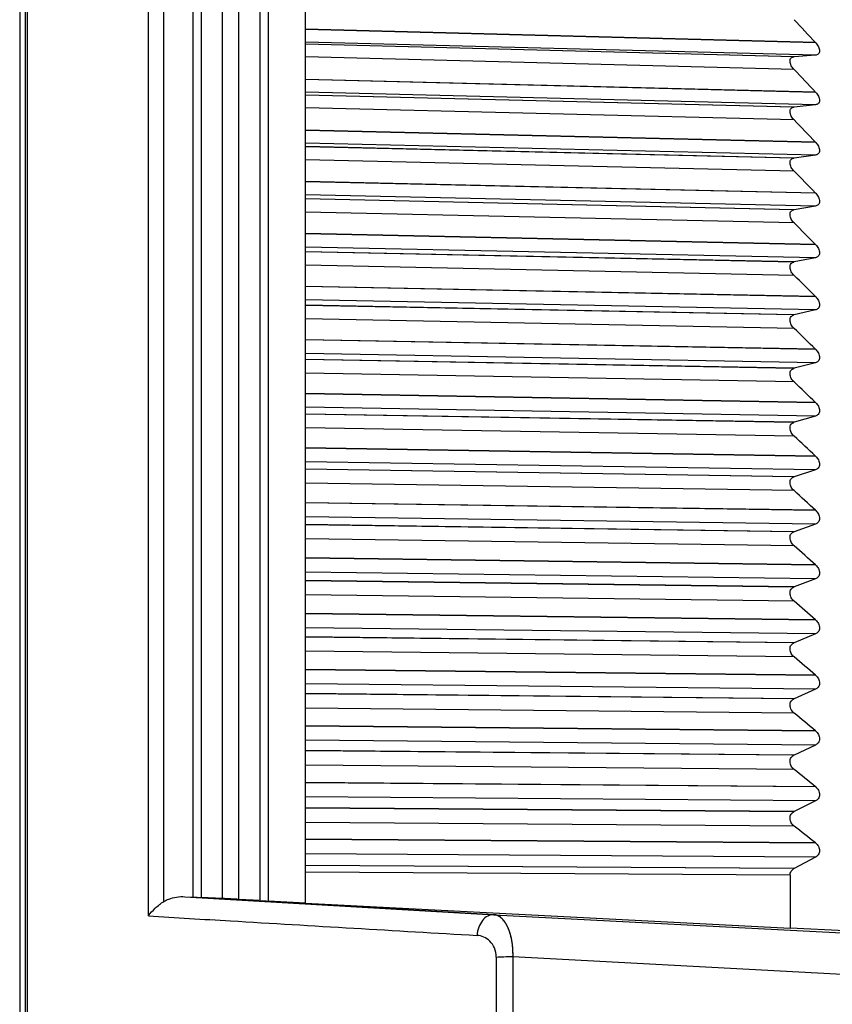
# Model space of a CAD drawing. Units: millimetres. Extents: x 57 to 827, y 22 to 579.
# Drawn here: x 356 to 365, y 489 to 500 of the extents above; entities that cross this region are included whole.
import ezdxf

# ---------------------------------------------------------------- set-up
doc = ezdxf.new("R2010")
doc.units = ezdxf.units.MM
doc.header["$LTSCALE"] = 46.255
doc.linetypes.add('PHANTOM', pattern=[0.8, 0.45, -0.05, 0.1, -0.05, 0.1, -0.05])
doc.layers.get('0').update_dxf_attribs({"linetype": 'CONTINUOUS'})
doc.layers.add('DEFAULT_3', color=7, linetype='PHANTOM')

msp = doc.modelspace()

# ---------------------------------------------------------------- linework, layer by layer
at = {"color": 7, "linetype": 'CONTINUOUS'}
for p, q in [((357.20613, 489.99538), (357.20613, 512.5706)), ((357.53817, 490.04468), (357.53817, 512.5706)), ((357.62984, 512.53934), (357.62984, 490.04006)), ((358.29884, 490.00503), (358.29884, 512.53934)), ((358.3905, 512.5706), (358.3905, 490.00004)), ((358.81434, 489.97784), (358.81434, 512.5706)), ((357.02936, 489.83041), (357.02936, 512.49738)), ((357.87267, 490.02847), (357.87267, 512.35187)), ((358.056, 490.01887), (358.056, 512.35187)), ((355.63252, 511.07077), (355.63252, 463.65877)), ((355.65447, 511.12249), (355.65447, 463.60705)), ((355.56862, 507.41041), (355.56862, 467.31913)), ((364.60394, 499.74956), (358.81434, 499.90098)), ((364.60681, 499.74643), (358.81434, 499.8979)), ((364.60382, 499.60781), (358.81434, 499.75667)), ((364.36031, 499.58961), (358.81434, 499.73187)), ((364.3574, 499.58933), (358.81434, 499.73155)), ((364.36033, 499.44537), (358.81434, 499.58739)), ((364.60382, 499.60781), (364.36031, 499.58961)), ((364.60394, 499.18808), (358.81434, 499.33267)), ((364.60681, 499.18498), (358.81434, 499.32962)), ((364.60382, 499.04423), (358.81434, 499.18629)), ((364.36031, 499.01843), (358.81434, 499.15407)), ((364.3574, 499.01806), (358.81434, 499.15367)), ((364.36033, 498.87213), (358.81434, 499.00746)), ((364.60382, 499.04423), (364.36031, 499.01843)), ((364.60394, 498.61849), (358.81434, 498.75615)), ((364.60681, 498.61544), (358.81434, 498.75314)), ((364.60382, 498.47265), (358.81434, 498.60781)), ((364.36031, 498.43927), (358.81434, 498.5682)), ((364.3574, 498.43881), (358.81434, 498.56771)), ((364.60382, 498.47265), (364.36031, 498.43927)), ((364.36033, 498.291), (358.81434, 498.41955)), ((364.60394, 498.04119), (358.81434, 498.17182)), ((364.60681, 498.03818), (358.81434, 498.16886)), ((364.60382, 497.89345), (358.81434, 498.02162)), ((364.36031, 497.85251), (358.81434, 497.97464)), ((364.3574, 497.85196), (358.81434, 497.97407)), ((364.60382, 497.89345), (364.36031, 497.85251)), ((364.36033, 497.70238), (358.81434, 497.82406)), ((364.60394, 497.45658), (358.81434, 497.58009)), ((364.60681, 497.45361), (358.81434, 497.57717)), ((364.60382, 497.30703), (358.81434, 497.42813)), ((364.36031, 497.25857), (358.81434, 497.37382)), ((364.3574, 497.25793), (358.81434, 497.37315)), ((364.36033, 497.10668), (358.81434, 497.22141)), ((364.60382, 497.30703), (364.36031, 497.25857)), ((364.60394, 496.86504), (358.81434, 496.98136)), ((364.60681, 496.86213), (358.81434, 496.97848)), ((364.60382, 496.71381), (358.81434, 496.82774)), ((364.36031, 496.65784), (358.81434, 496.76614)), ((364.3574, 496.65711), (358.81434, 496.76538)), ((364.60382, 496.71381), (364.36031, 496.65784)), ((364.36033, 496.5043), (358.81434, 496.612)), ((364.60394, 496.267), (358.81434, 496.37603)), ((364.60681, 496.26413), (358.81434, 496.37321)), ((364.60382, 496.11417), (358.81434, 496.22086)), ((364.36031, 496.05075), (358.81434, 496.15201)), ((364.3574, 496.04993), (358.81434, 496.15117)), ((364.60382, 496.11417), (364.36031, 496.05075)), ((364.36033, 495.89566), (358.81434, 495.99625)), ((364.60394, 495.66285), (358.81434, 495.76453)), ((364.60681, 495.66004), (358.81434, 495.76176)), ((364.60382, 495.50854), (358.81434, 495.60792)), ((364.36031, 495.4377), (358.81434, 495.53186)), ((364.3574, 495.43679), (358.81434, 495.53093)), ((364.60382, 495.50854), (364.36031, 495.4377)), ((364.36033, 495.28117), (358.81434, 495.37459)), ((364.60394, 495.05302), (358.81434, 495.14728)), ((364.60681, 495.05026), (358.81434, 495.14455)), ((364.60382, 494.89732), (358.81434, 494.98932)), ((364.36031, 494.81913), (358.81434, 494.90611)), ((364.3574, 494.81813), (358.81434, 494.9051)), ((364.60382, 494.89732), (364.36031, 494.81913)), ((364.36033, 494.66125), (358.81434, 494.74744)), ((364.60394, 494.43792), (358.81434, 494.52469)), ((364.60681, 494.43522), (358.81434, 494.52202)), ((364.60382, 494.28095), (358.81434, 494.3655)), ((364.36031, 494.19544), (358.81434, 494.2752)), ((364.3574, 494.19435), (358.81434, 494.2741)), ((364.60382, 494.28095), (364.36031, 494.19544)), ((364.36033, 494.03633), (358.81434, 494.11523)), ((364.60394, 493.81797), (358.81434, 493.89719)), ((364.60681, 493.81533), (358.81434, 493.89458)), ((364.60382, 493.65983), (358.81434, 493.73689)), ((364.36031, 493.56707), (358.81434, 493.63955)), ((364.3574, 493.5659), (358.81434, 493.63836)), ((364.60382, 493.65983), (364.36031, 493.56707)), ((364.36033, 493.40684), (358.81434, 493.47839)), ((364.60394, 493.1936), (358.81434, 493.26522)), ((364.60681, 493.19101), (358.81434, 493.26266)), ((364.60382, 493.0344), (358.81434, 493.1039)), ((364.36031, 492.93445), (358.81434, 492.99959)), ((364.3574, 492.93319), (358.81434, 492.99833)), ((364.60382, 493.0344), (364.36031, 492.93445)), ((364.36033, 492.77322), (358.81434, 492.83736)), ((364.60394, 492.56523), (358.81434, 492.6292)), ((364.60681, 492.56271), (358.81434, 492.6267)), ((364.60382, 492.40509), (358.81434, 492.46699)), ((364.60382, 492.40509), (364.36031, 492.29801)), ((364.36031, 492.29801), (358.81434, 492.35578)), ((364.3574, 492.29667), (358.81434, 492.35443)), ((364.36033, 492.13588), (358.81434, 492.19258)), ((364.60394, 491.9333), (358.81434, 491.98957)), ((364.60681, 491.93084), (358.81434, 491.98714)), ((364.60382, 491.77232), (358.81434, 491.82657)), ((364.60382, 491.77232), (364.36031, 491.65819)), ((364.36031, 491.65819), (358.81434, 491.70855)), ((364.3574, 491.65677), (358.81434, 491.70711)), ((364.36033, 491.49527), (358.81434, 491.54449)), ((364.60394, 491.29824), (358.81434, 491.34678)), ((364.60681, 491.29584), (358.81434, 491.3444)), ((364.60382, 491.13653), (358.81434, 491.1831)), ((364.36031, 491.01543), (358.81434, 491.05833)), ((364.3574, 491.01392), (358.81434, 491.05682)), ((364.60382, 491.13653), (364.36031, 491.01543)), ((364.36033, 490.85184), (358.81434, 490.89354)), ((364.60394, 490.66048), (358.81434, 490.70125)), ((364.60681, 490.65815), (358.81434, 490.69894)), ((364.60382, 490.49815), (358.81434, 490.53701)), ((364.60382, 490.49815), (364.36031, 490.37017)), ((364.36031, 490.37017), (358.81434, 490.40559)), ((364.3574, 490.36858), (358.81434, 490.404)), ((364.31434, 490.29353), (358.81434, 490.32739)), ((364.31434, 490.29353), (364.31434, 489.69153)), ((357.44235, 490.0497), (357.53817, 490.04468)), ((357.44235, 490.0497), (360.95071, 489.84534)), ((357.87267, 490.02847), (357.62984, 490.04006)), ((358.29884, 490.00503), (358.056, 490.01887)), ((358.81434, 489.97784), (358.3905, 490.00004)), ((358.81434, 489.97784), (364.31434, 489.69153)), ((360.95071, 489.84534), (369.5774, 489.39629)), ((364.93933, 489.66256), (364.31434, 489.69153)), ((360.9793, 489.36397), (360.9793, 485.36556)), ((361.16916, 489.36898), (361.16916, 485.36055)), ((361.16916, 489.36898), (369.57742, 488.9241))]:
    msp.add_line(p, q, dxfattribs=at)
for centre, radius, start, end in [((244.04035, 387.3643), 164.8212, 42.9892948, 43.1133475), ((364.44747, 499.60371), 0.21391, 41.851389, 42.990053), ((364.36548, 499.5201), 0.0697, 94.250922, 96.650132), ((245.84117, 386.98431), 163.38385, 43.3733484, 43.4976034), ((364.4539, 499.04632), 0.20642, 42.202241, 43.374035), ((364.36759, 498.94939), 0.06943, 96.021009, 98.437975), ((247.70335, 386.58212), 161.91942, 43.7828217, 43.9072641), ((364.46017, 498.4807), 0.19914, 42.577715, 43.783437), ((364.3697, 498.37049), 0.06941, 97.775591, 100.203804), ((249.62204, 386.15426), 160.43542, 44.2184144, 44.343025), ((364.46629, 497.90724), 0.19207, 42.978479, 44.218959), ((364.37182, 497.78383), 0.06964, 99.510421, 101.943512), ((251.59223, 385.69684), 158.93988, 44.6808667, 44.8056212), ((364.47225, 497.32635), 0.18521, 43.405246, 44.681341), ((364.37395, 497.18981), 0.0701, 101.221505, 103.653329), ((253.6088, 385.20555), 157.4413, 45.1709583, 45.295827), ((364.47807, 496.73842), 0.17854, 43.858771, 45.171364), ((364.37612, 496.58884), 0.0708, 102.90515, 105.329846), ((255.6665, 384.67555), 155.94877, 45.689508, 45.8144552), ((364.48374, 496.14387), 0.17208, 44.339852, 45.689849), ((364.37834, 495.98134), 0.07171, 104.557991, 106.970047), ((257.76001, 384.10146), 154.47191, 46.2373731, 46.3623565), ((364.48926, 495.54311), 0.1658, 44.849331, 46.237653), ((364.38061, 495.36774), 0.07285, 106.177015, 108.57131), ((259.88392, 383.47725), 153.02103, 46.8154474, 46.9404172), ((364.49463, 494.93656), 0.15972, 45.388088, 46.815671), ((364.38295, 494.74845), 0.07421, 107.759577, 110.131417), ((262.03276, 382.7962), 151.60713, 47.4246594, 47.5495582), ((364.49986, 494.32464), 0.15384, 45.957049, 47.424833), ((364.38536, 494.12392), 0.07577, 109.303403, 111.648539), ((264.20103, 382.05071), 150.24202, 48.06597, 48.1907315), ((364.50494, 493.70777), 0.14814, 46.557176, 48.066102), ((364.38786, 493.49458), 0.07755, 110.806587, 113.121229), ((266.3832, 381.23228), 148.93841, 48.7403691, 48.8649173), ((364.50988, 493.08638), 0.14263, 47.189468, 48.740469), ((364.39045, 492.86085), 0.07953, 112.267581, 114.548394), ((268.57377, 380.3313), 147.71002, 49.4488712, 49.5731201), ((364.51467, 492.4609), 0.13731, 47.854962, 49.44895), ((364.39314, 492.22317), 0.08172, 113.68518, 115.929279), ((270.76722, 379.3369), 146.57176, 50.1925108, 50.3163631), ((364.51932, 491.83176), 0.13218, 48.554723, 50.192582), ((364.39594, 491.58199), 0.08412, 115.058498, 117.263432), ((272.9581, 378.23671), 145.53993, 50.972336, 51.0956822), ((364.52382, 491.1994), 0.12723, 49.289842, 50.972415), ((364.39885, 490.93775), 0.08671, 116.386949, 118.550677), ((275.14102, 377.01665), 144.63241, 51.7894012, 51.912119), ((364.52818, 490.56425), 0.12248, 50.061433, 51.789506), ((364.40188, 490.2909), 0.08951, 117.670217, 119.791084), ((358.55778, 509.38984), 19.37202, 266.98296, 267.25441), ((356.82285, 468.22802), 21.82571, 86.761072, 87.242989), ((359.52757, 511.74207), 21.77174, 266.764681, 267.006263)]:
    msp.add_arc(centre, radius, start, end, dxfattribs=at)
for points, knots in [([(364.60681, 499.74643), (364.61846, 499.73342), (364.63392, 499.71165), (364.64661, 499.67945), (364.65016, 499.65552), (364.64635, 499.63438), (364.63224, 499.61437), (364.61469, 499.60863), (364.60382, 499.60781)], [0, 0, 0, 0, 0.30033778, 0.45204697, 0.59233986, 0.711493, 0.81236368, 1, 1, 1, 1]), ([(364.36033, 499.44537), (364.34823, 499.45812), (364.33202, 499.47974), (364.31797, 499.51209), (364.31318, 499.53674), (364.31572, 499.55908), (364.32582, 499.57602), (364.34067, 499.58596), (364.35179, 499.58868), (364.3574, 499.58933)], [0, 0, 0, 0, 0.29383198, 0.44455417, 0.58664111, 0.70904354, 0.81172217, 0.90556973, 1, 1, 1, 1]), ([(364.60681, 499.18498), (364.61849, 499.1721), (364.63398, 499.15038), (364.64665, 499.11812), (364.65016, 499.09393), (364.64633, 499.07243), (364.63547, 499.05656), (364.62048, 499.04735), (364.60941, 499.04483), (364.60382, 499.04423)], [0, 0, 0, 0, 0.29602293, 0.44659281, 0.58693284, 0.70723378, 0.80946804, 0.90429019, 1, 1, 1, 1]), ([(364.36033, 498.87213), (364.3482, 498.88473), (364.33196, 498.90625), (364.31794, 498.93862), (364.31318, 498.9635), (364.31575, 498.98618), (364.32579, 499.00357), (364.34058, 499.0141), (364.35177, 499.01723), (364.3574, 499.01806)], [0, 0, 0, 0, 0.2902461, 0.44008168, 0.5823815, 0.70611751, 0.81048973, 0.90542722, 1, 1, 1, 1]), ([(364.60681, 498.61544), (364.61852, 498.60269), (364.63404, 498.58104), (364.64667, 498.54874), (364.65016, 498.52429), (364.64631, 498.50245), (364.6355, 498.48613), (364.62056, 498.47633), (364.60943, 498.47342), (364.60382, 498.47265)], [0, 0, 0, 0, 0.29247387, 0.44225374, 0.58293626, 0.70462227, 0.80846014, 0.90423985, 1, 1, 1, 1]), ([(364.36033, 498.291), (364.34817, 498.30344), (364.33189, 498.32485), (364.31791, 498.35722), (364.31317, 498.38232), (364.31578, 498.40532), (364.32577, 498.42315), (364.34051, 498.43425), (364.35174, 498.43779), (364.3574, 498.43881)], [0, 0, 0, 0, 0.28667189, 0.43559063, 0.57804819, 0.70305338, 0.809093, 0.90517395, 1, 1, 1, 1]), ([(364.60681, 498.03818), (364.61855, 498.02558), (364.6341, 498.00402), (364.6467, 497.97169), (364.65016, 497.94701), (364.64628, 497.92484), (364.63553, 497.90807), (364.62064, 497.89771), (364.60946, 497.8944), (364.60382, 497.89345)], [0, 0, 0, 0, 0.28892954, 0.43788474, 0.57885085, 0.70185859, 0.80728175, 0.90407822, 1, 1, 1, 1]), ([(364.36033, 497.70238), (364.34814, 497.71465), (364.33183, 497.73593), (364.31788, 497.76828), (364.31316, 497.79358), (364.3158, 497.8169), (364.32576, 497.83515), (364.34044, 497.84681), (364.35172, 497.85076), (364.3574, 497.85196)], [0, 0, 0, 0, 0.28311288, 0.43108665, 0.57364956, 0.69986242, 0.80754288, 0.9048153, 1, 1, 1, 1]), ([(364.60681, 497.45361), (364.61858, 497.44117), (364.63416, 497.41971), (364.64673, 497.38737), (364.65016, 497.36248), (364.64626, 497.33999), (364.63555, 497.32278), (364.6207, 497.31187), (364.60948, 497.30816), (364.60382, 497.30703)], [0, 0, 0, 0, 0.28539362, 0.43349178, 0.57468555, 0.6989545, 0.80594362, 0.90381041, 1, 1, 1, 1]), ([(364.36033, 497.10668), (364.34812, 497.11877), (364.33177, 497.13991), (364.31785, 497.17221), (364.31316, 497.1977), (364.31583, 497.22132), (364.32575, 497.23998), (364.34037, 497.25219), (364.35169, 497.25654), (364.3574, 497.25793)], [0, 0, 0, 0, 0.27957229, 0.42657486, 0.56919329, 0.69655509, 0.80584969, 0.90435657, 1, 1, 1, 1]), ([(364.60681, 496.86213), (364.61861, 496.84985), (364.63422, 496.82851), (364.64675, 496.79619), (364.65016, 496.7711), (364.64623, 496.74829), (364.63557, 496.73066), (364.62077, 496.71921), (364.6095, 496.71512), (364.60382, 496.71381)], [0, 0, 0, 0, 0.28186949, 0.42908033, 0.5704486, 0.69592096, 0.80445599, 0.90344154, 1, 1, 1, 1]), ([(364.36033, 496.5043), (364.34809, 496.51619), (364.33172, 496.53718), (364.31782, 496.56942), (364.31315, 496.59507), (364.31586, 496.61899), (364.32574, 496.63805), (364.34031, 496.65079), (364.35167, 496.65554), (364.3574, 496.65711)], [0, 0, 0, 0, 0.27605305, 0.42205994, 0.56468638, 0.69314106, 0.80402316, 0.90380297, 1, 1, 1, 1]), ([(364.60681, 496.26413), (364.61863, 496.25203), (364.63428, 496.23082), (364.64678, 496.19854), (364.65015, 496.17326), (364.64621, 496.15017), (364.63558, 496.13212), (364.62082, 496.12014), (364.60952, 496.11566), (364.60382, 496.11417)], [0, 0, 0, 0, 0.2783602, 0.42465536, 0.56614751, 0.69276807, 0.80282857, 0.90297665, 1, 1, 1, 1]), ([(364.36033, 495.89565), (364.34807, 495.90735), (364.33166, 495.92816), (364.31779, 495.96031), (364.31315, 495.98613), (364.31588, 496.01031), (364.32574, 496.02977), (364.34026, 496.04302), (364.35165, 496.04817), (364.3574, 496.04993)], [0, 0, 0, 0, 0.27255786, 0.41754613, 0.56013524, 0.6896292, 0.80207242, 0.90315961, 1, 1, 1, 1]), ([(364.60681, 495.66004), (364.61866, 495.64813), (364.63434, 495.62706), (364.6468, 495.59484), (364.65016, 495.5694), (364.64616, 495.54601), (364.63272, 495.52241), (364.61537, 495.51191), (364.60382, 495.50854)], [0, 0, 0, 0, 0.2754597, 0.42112515, 0.56299741, 0.6909881, 0.80279337, 1, 1, 1, 1]), ([(364.36033, 495.28116), (364.34805, 495.29264), (364.3316, 495.31327), (364.31777, 495.34532), (364.31314, 495.37127), (364.31591, 495.39572), (364.32574, 495.41555), (364.34022, 495.42931), (364.35163, 495.43485), (364.3574, 495.43679)], [0, 0, 0, 0, 0.26908919, 0.41303727, 0.55554567, 0.68602765, 0.800006, 0.90243141, 1, 1, 1, 1]), ([(364.60681, 495.05026), (364.61868, 495.03855), (364.6344, 495.01765), (364.64683, 494.9855), (364.65016, 494.9599), (364.64613, 494.93625), (364.63274, 494.91217), (364.61545, 494.90107), (364.60382, 494.89732)], [0, 0, 0, 0, 0.27196179, 0.41664761, 0.55853959, 0.68756857, 0.80085328, 1, 1, 1, 1]), ([(364.36033, 494.66125), (364.34803, 494.67251), (364.33155, 494.69293), (364.31774, 494.72486), (364.31314, 494.75092), (364.31593, 494.77562), (364.32575, 494.79583), (364.34018, 494.81007), (364.35161, 494.816), (364.3574, 494.81813)], [0, 0, 0, 0, 0.26564934, 0.40853687, 0.55092295, 0.68234385, 0.7978318, 0.90162309, 1, 1, 1, 1]), ([(364.60681, 494.43522), (364.6187, 494.42371), (364.63445, 494.40299), (364.64685, 494.37093), (364.65016, 494.34521), (364.64611, 494.32129), (364.63275, 494.29675), (364.61552, 494.28507), (364.60382, 494.28095)], [0, 0, 0, 0, 0.26848679, 0.41216924, 0.55403668, 0.68405544, 0.79879877, 1, 1, 1, 1]), ([(364.36033, 494.03633), (364.34801, 494.04736), (364.32585, 494.07431), (364.31212, 494.11662), (364.31596, 494.15045), (364.32576, 494.17101), (364.34014, 494.18573), (364.35159, 494.19204), (364.3574, 494.19435)], [0, 0, 0, 0, 0.26277455, 0.54534772, 0.67792998, 0.7951408, 0.90053699, 1, 1, 1, 1]), ([(364.60681, 493.81533), (364.61873, 493.80404), (364.63984, 493.77676), (364.65163, 493.73445), (364.64608, 493.70157), (364.63276, 493.67657), (364.61558, 493.66433), (364.60382, 493.65983)], [0, 0, 0, 0, 0.26561199, 0.54851687, 0.67976314, 0.79619662, 1, 1, 1, 1]), ([(364.36033, 493.40684), (364.34799, 493.41762), (364.32572, 493.44433), (364.3121, 493.48662), (364.31601, 493.52063), (364.32834, 493.54724), (364.34549, 493.56081), (364.3574, 493.5659)], [0, 0, 0, 0, 0.25993358, 0.5417666, 0.67547598, 0.79439793, 1, 1, 1, 1]), ([(364.60681, 493.19101), (364.61874, 493.17996), (364.63997, 493.15288), (364.65162, 493.11057), (364.64606, 493.0775), (364.63276, 493.05206), (364.61564, 493.03927), (364.60382, 493.0344)], [0, 0, 0, 0, 0.2621872, 0.54392103, 0.6760708, 0.79392765, 1, 1, 1, 1]), ([(364.36033, 492.77321), (364.34798, 492.78374), (364.32559, 492.81018), (364.31209, 492.85242), (364.31603, 492.88659), (364.32835, 492.91362), (364.34543, 492.92772), (364.3574, 492.93319)], [0, 0, 0, 0, 0.25656623, 0.53699771, 0.67150702, 0.79186557, 1, 1, 1, 1]), ([(364.60681, 492.56271), (364.61876, 492.55189), (364.6401, 492.52505), (364.65161, 492.48276), (364.64603, 492.44951), (364.63275, 492.42363), (364.6157, 492.41032), (364.60382, 492.40509)], [0, 0, 0, 0, 0.25879226, 0.53929363, 0.67230461, 0.79156546, 1, 1, 1, 1]), ([(364.36033, 492.13588), (364.34796, 492.14614), (364.32547, 492.17228), (364.31209, 492.21446), (364.31606, 492.24877), (364.32837, 492.27622), (364.34538, 492.29082), (364.3574, 492.29667)], [0, 0, 0, 0, 0.25323715, 0.53221242, 0.66748004, 0.78925236, 1, 1, 1, 1]), ([(364.60681, 491.93084), (364.61878, 491.92027), (364.64023, 491.89368), (364.6516, 491.85144), (364.64601, 491.81803), (364.63274, 491.79174), (364.61575, 491.77792), (364.60382, 491.77232)], [0, 0, 0, 0, 0.25542904, 0.53463852, 0.66847012, 0.78911615, 1, 1, 1, 1]), ([(364.36033, 491.49527), (364.34795, 491.50526), (364.32534, 491.53109), (364.31209, 491.57318), (364.31608, 491.6076), (364.3284, 491.63545), (364.34533, 491.65055), (364.3574, 491.65677)], [0, 0, 0, 0, 0.24994822, 0.52741396, 0.66339972, 0.78656369, 1, 1, 1, 1]), ([(364.60681, 491.29584), (364.61879, 491.28554), (364.64035, 491.25922), (364.6516, 491.21704), (364.64599, 491.1835), (364.63273, 491.1568), (364.61579, 491.14249), (364.60382, 491.13653)], [0, 0, 0, 0, 0.25209933, 0.52995911, 0.6645723, 0.78658523, 1, 1, 1, 1]), ([(364.36033, 490.85184), (364.34795, 490.86154), (364.32522, 490.88703), (364.31208, 490.92901), (364.3161, 490.96353), (364.32842, 490.99177), (364.34529, 491.00733), (364.3574, 491.01392)], [0, 0, 0, 0, 0.24670133, 0.5226052, 0.65927022, 0.78380442, 1, 1, 1, 1]), ([(364.60681, 490.65815), (364.6188, 490.64811), (364.64044, 490.62204), (364.65375, 490.57251), (364.63932, 490.52485), (364.61583, 490.50448), (364.60382, 490.49815)], [0, 0, 0, 0, 0.24947793, 0.52667932, 0.78339332, 1, 1, 1, 1]), ([(364.31434, 490.29352), (364.31434, 490.30973), (364.32267, 490.34048), (364.34553, 490.36178), (364.3574, 490.36858)], [0, 0, 0, 0, 0.54239233, 1, 1, 1, 1]), ([(357.20613, 489.99538), (357.22345, 490.00628), (357.29704, 490.04245), (357.38134, 490.05289), (357.44235, 490.0497)], [0, 0, 0, 0, 0.25093135, 1, 1, 1, 1]), ([(357.02936, 489.83041), (357.05259, 489.86205), (357.10693, 489.92263), (357.17086, 489.97317), (357.20613, 489.99538)], [0, 0, 0, 0, 0.4850121, 1, 1, 1, 1]), ([(357.02936, 489.83041), (357.34013, 489.81193), (358.58395, 489.73805), (359.82779, 489.66448), (360.76086, 489.60943)], [0, 0, 0, 0, 0.24985317, 1, 1, 1, 1]), ([(360.9507, 489.84534), (360.93923, 489.84587), (360.9156, 489.84369), (360.8689, 489.82623), (360.8168, 489.78011), (360.77542, 489.70194), (360.76301, 489.64108), (360.76086, 489.60943)], [0, 0, 0, 0, 0.10389356, 0.2115561, 0.44654194, 0.71301698, 1, 1, 1, 1]), ([(361.16916, 489.36898), (361.17068, 489.43166), (361.16462, 489.52321), (361.13757, 489.63631), (361.11069, 489.70698), (361.07768, 489.76461), (361.03951, 489.80807), (360.99696, 489.83641), (360.9657, 489.84438), (360.9507, 489.84534)], [0, 0, 0, 0, 0.33270093, 0.48228142, 0.61594682, 0.73255583, 0.83295634, 0.92023853, 1, 1, 1, 1]), ([(360.9793, 489.36397), (360.9793, 489.39916), (360.96593, 489.46631), (360.91212, 489.54609), (360.84052, 489.59508), (360.78691, 489.60789), (360.76086, 489.60943)], [0, 0, 0, 0, 0.29311616, 0.55196965, 0.782624, 1, 1, 1, 1]), ([(360.9793, 489.36397), (361.00832, 489.36597), (361.07161, 489.36845), (361.13493, 489.36911), (361.16916, 489.36898)], [0, 0, 0, 0, 0.45943619, 1, 1, 1, 1])]:
    msp.add_open_spline(points, degree=3, knots=knots, dxfattribs=at)
at = {"layer": 'DEFAULT_3', "color": 40, "linetype": 'PHANTOM'}
for p, q in [((358.81434, 489.9697), (358.81434, 489.97784)), ((360.9507, 489.84534), (358.81434, 489.9697))]:
    msp.add_line(p, q, dxfattribs=at)
msp.add_open_spline([(361.16916, 489.36898), (361.16931, 489.37513), (361.16955, 489.38741), (361.16942, 489.40583), (361.169, 489.42422), (361.16802, 489.44863), (361.1659, 489.47878), (361.16198, 489.51448), (361.15665, 489.54952), (361.14992, 489.58359), (361.1418, 489.61655), (361.1323, 489.64817), (361.12142, 489.67826), (361.10921, 489.70657), (361.09569, 489.73288), (361.08093, 489.75696), (361.065, 489.77859), (361.04797, 489.79754), (361.02997, 489.81361), (361.0111, 489.82662), (360.9915, 489.83641), (360.97131, 489.84287), (360.95762, 489.8449), (360.9507, 489.84534)], degree=3, knots=[0, 0, 0, 0, 0.02631579, 0.05263158, 0.07894737, 0.10526316, 0.15789474, 0.21052632, 0.26315789, 0.31578947, 0.36842105, 0.42105263, 0.47368421, 0.52631579, 0.57894737, 0.63157895, 0.68421053, 0.73684211, 0.78947368, 0.84210526, 0.89473684, 0.94736842, 1, 1, 1, 1], dxfattribs=at)

doc.saveas('drawing.dxf')
